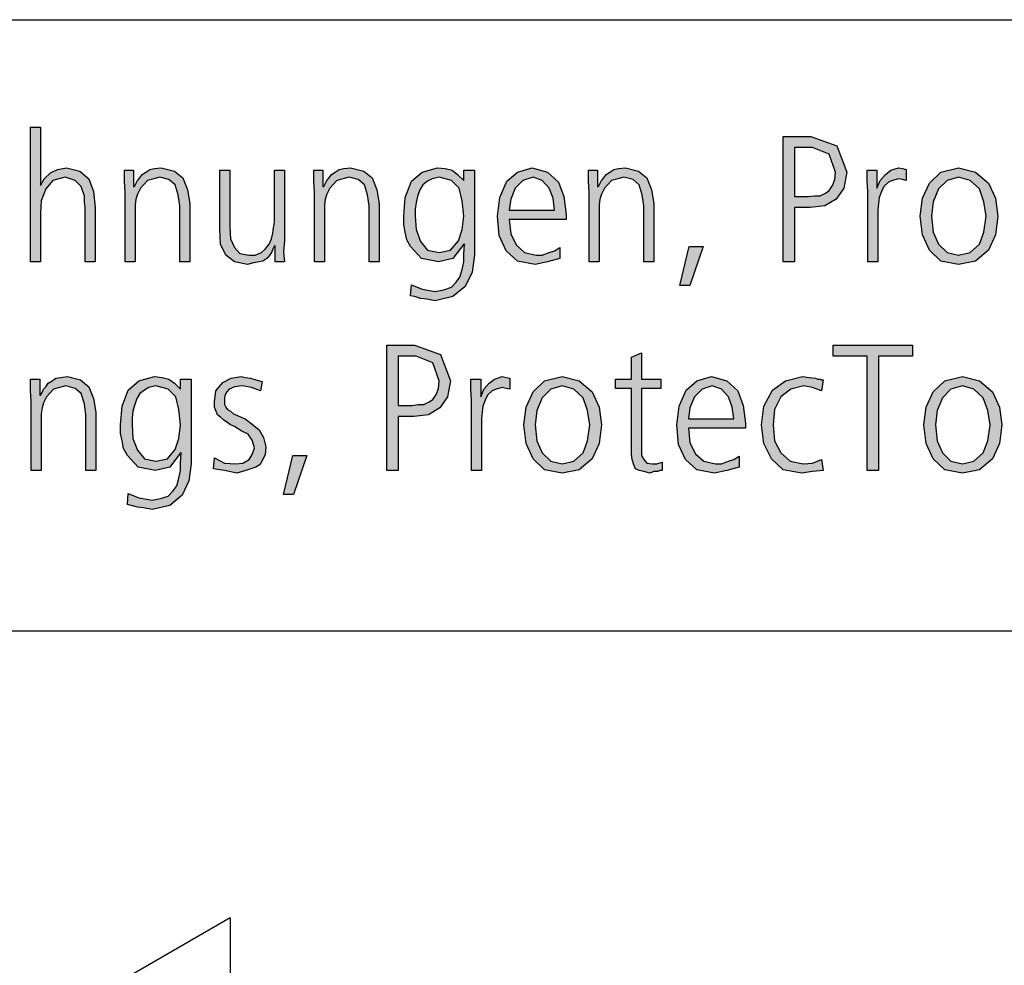
# Model space of a CAD drawing. Units: millimetres. Extents: x -270 to 11963, y -10183 to -1239.
# Drawn here: x 1101 to 1985, y -2269 to -1420 of the extents above; entities that cross this region are included whole.
import ezdxf

# ---------------------------------------------------------------- set-up
doc = ezdxf.new("R2010")
doc.units = ezdxf.units.MM
doc.layers.add('1', color=7, linetype='Continuous')

# ---------------------------------------------------------------- blocks, each defined once
blk = doc.blocks.new('_tb_frame_A3QV', base_point=(0, -333.333))
at = {"layer": '1', "color": 7, "linetype": 'Continuous'}
blk.add_line((0, -47.333), (395, -47.333), dxfattribs=at)

msp = doc.modelspace()

# ---------------------------------------------------------------- hatches: boundary and pattern name
at = {"layer": '1', "linetype": 'Continuous'}
for points in [[(1110.48, -1516.43), (1119.47, -1516.43), (1119.47, -1568.97), (1122.93, -1562.88), (1128.46, -1557.55), (1134.68, -1554.51), (1142.97, -1552.98), (1154.72, -1556.03), (1163.02, -1562.88), (1167.17, -1574.3), (1168.55, -1588.77), (1168.55, -1637.5), (1159.56, -1637.5), (1159.56, -1588.77), (1158.87, -1583.44), (1158.87, -1578.11), (1157.49, -1574.3), (1156.11, -1569.73), (1150.58, -1564.4), (1141.59, -1561.36), (1130.53, -1564.4), (1124.31, -1572.02), (1120.16, -1582.68), (1119.47, -1593.34), (1119.47, -1637.5), (1110.48, -1637.5)], [(1195.51, -1575.06), (1194.82, -1565.16), (1194.82, -1555.27), (1203.11, -1555.27), (1203.11, -1569.73), (1203.8, -1569.73), (1205.18, -1567.45), (1206.57, -1564.4), (1208.64, -1562.12), (1210.71, -1559.07), (1214.17, -1556.79), (1217.63, -1554.51), (1221.77, -1553.74), (1228, -1552.98), (1239.75, -1556.03), (1247.35, -1562.12), (1251.5, -1572.78), (1253.57, -1584.96), (1253.57, -1637.5), (1244.59, -1637.5), (1244.59, -1587.25), (1243.2, -1577.35), (1240.44, -1568.21), (1234.91, -1563.64), (1226.61, -1561.36), (1215.55, -1564.4), (1209.33, -1571.26), (1206.57, -1576.59), (1205.18, -1581.15), (1204.49, -1586.48), (1204.49, -1591.81), (1204.49, -1637.5), (1195.51, -1637.5)], [(1338.59, -1618.46), (1337.9, -1628.36), (1338.59, -1637.5), (1330.3, -1637.5), (1330.3, -1623.03), (1329.61, -1623.03), (1328.23, -1626.08), (1326.84, -1629.12), (1324.77, -1632.17), (1322.7, -1634.45), (1319.24, -1636.74), (1315.78, -1637.5), (1310.94, -1638.26), (1305.41, -1639.78), (1293.66, -1637.5), (1286.06, -1631.41), (1281.22, -1621.51), (1280.53, -1608.57), (1280.53, -1555.27), (1289.52, -1555.27), (1289.52, -1606.28), (1290.21, -1616.94), (1293.66, -1624.56), (1298.5, -1629.89), (1306.8, -1631.41), (1312.33, -1631.41), (1317.86, -1629.12), (1321.31, -1626.08), (1324.77, -1621.51), (1326.84, -1616.94), (1328.23, -1611.61), (1328.92, -1607.04), (1329.61, -1601.71), (1329.61, -1555.27), (1338.59, -1555.27)], [(1365.55, -1575.06), (1364.86, -1565.16), (1364.86, -1555.27), (1373.16, -1555.27), (1373.16, -1569.73), (1373.85, -1569.73), (1375.23, -1567.45), (1376.61, -1564.4), (1378.69, -1562.12), (1380.76, -1559.07), (1384.22, -1556.79), (1387.67, -1554.51), (1391.82, -1553.74), (1398.04, -1552.98), (1409.79, -1556.03), (1417.4, -1562.12), (1421.54, -1572.78), (1423.62, -1584.96), (1423.62, -1637.5), (1414.63, -1637.5), (1414.63, -1587.25), (1413.25, -1577.35), (1410.48, -1568.21), (1404.95, -1563.64), (1396.66, -1561.36), (1385.6, -1564.4), (1379.38, -1571.26), (1376.61, -1576.59), (1375.23, -1581.15), (1374.54, -1586.48), (1374.54, -1591.81), (1374.54, -1637.5), (1365.55, -1637.5)], [(1612.33, -1575.06), (1611.64, -1565.16), (1611.64, -1555.27), (1619.93, -1555.27), (1619.93, -1569.73), (1620.62, -1569.73), (1622, -1567.45), (1623.39, -1564.4), (1625.46, -1562.12), (1627.53, -1559.07), (1630.99, -1556.79), (1634.45, -1554.51), (1638.59, -1553.74), (1644.82, -1552.98), (1656.57, -1556.03), (1664.17, -1562.12), (1668.32, -1572.78), (1670.39, -1584.96), (1670.39, -1637.5), (1661.41, -1637.5), (1661.41, -1587.25), (1660.02, -1577.35), (1657.26, -1568.21), (1651.73, -1563.64), (1643.43, -1561.36), (1632.37, -1564.4), (1626.15, -1571.26), (1623.39, -1576.59), (1622, -1581.15), (1621.31, -1586.48), (1621.31, -1591.81), (1621.31, -1637.5), (1612.33, -1637.5)], [(1862.56, -1574.3), (1861.87, -1564.4), (1861.87, -1555.27), (1870.85, -1555.27), (1870.85, -1571.26), (1873.62, -1564.4), (1878.46, -1559.07), (1883.29, -1555.27), (1890.21, -1552.98), (1893.66, -1553.74), (1897.12, -1554.51), (1897.12, -1564.4), (1893.66, -1563.64), (1890.21, -1562.88), (1884.68, -1564.4), (1881.22, -1565.93), (1877.07, -1569.73), (1875, -1574.3), (1872.93, -1579.63), (1872.24, -1584.96), (1871.54, -1591.05), (1871.54, -1596.38), (1871.54, -1637.5), (1862.56, -1637.5)], [(1702.19, -1623.79), (1714.63, -1623.79), (1702.88, -1658.82), (1693.89, -1658.82)], [(1861.87, -1722.21), (1831.45, -1722.21), (1831.45, -1712.31), (1902.65, -1712.31), (1902.65, -1722.21), (1872.24, -1722.21), (1872.24, -1825), (1861.87, -1825)], [(1676.61, -1751.14), (1659.33, -1751.14), (1659.33, -1805.2), (1659.33, -1811.29), (1661.41, -1815.1), (1664.17, -1818.15), (1669.01, -1818.91), (1673.16, -1818.91), (1678, -1817.39), (1678, -1825), (1675.92, -1825), (1673.85, -1825.76), (1670.39, -1825.76), (1666.94, -1827.28), (1661.41, -1825.76), (1657.26, -1825), (1653.8, -1823.48), (1652.42, -1819.67), (1651.04, -1815.1), (1650.35, -1810.53), (1650.35, -1805.96), (1650.35, -1799.87), (1650.35, -1751.14), (1635.83, -1751.14), (1635.83, -1742.77), (1650.35, -1742.77), (1650.35, -1722.97), (1659.33, -1719.16), (1659.33, -1742.77), (1676.61, -1742.77)], [(1111.18, -1762.56), (1110.48, -1752.66), (1110.48, -1742.77), (1118.78, -1742.77), (1118.78, -1757.23), (1119.47, -1757.23), (1120.85, -1754.95), (1122.24, -1751.9), (1124.31, -1749.62), (1126.38, -1746.57), (1129.84, -1744.29), (1133.29, -1742.01), (1137.44, -1741.24), (1143.66, -1740.48), (1155.41, -1743.53), (1163.02, -1749.62), (1167.17, -1760.28), (1169.24, -1772.46), (1169.24, -1825), (1160.25, -1825), (1160.25, -1774.75), (1158.87, -1764.85), (1156.11, -1755.71), (1150.58, -1751.14), (1142.28, -1748.86), (1131.22, -1751.9), (1125, -1758.76), (1122.24, -1764.09), (1120.85, -1768.65), (1120.16, -1773.98), (1120.16, -1779.31), (1120.16, -1825), (1111.18, -1825)], [(1275.69, -1813.58), (1284.68, -1818.15), (1295.05, -1818.91), (1301.27, -1818.15), (1306.8, -1815.1), (1309.56, -1810.53), (1311.64, -1804.44), (1309.56, -1797.59), (1306.11, -1792.26), (1299.88, -1789.21), (1293.66, -1785.41), (1290.21, -1783.88), (1286.75, -1781.6), (1283.99, -1779.31), (1281.22, -1777.03), (1278.46, -1774.75), (1277.07, -1770.94), (1275.69, -1767.89), (1275.69, -1763.32), (1277.07, -1753.43), (1283.29, -1745.81), (1290.9, -1742.01), (1299.88, -1740.48), (1303.34, -1741.24), (1308.18, -1742.01), (1313.02, -1743.53), (1318.55, -1745.05), (1317.17, -1753.43), (1308.87, -1750.38), (1300.58, -1748.86), (1293.66, -1749.62), (1288.82, -1751.9), (1286.75, -1754.19), (1285.37, -1756.47), (1284.68, -1759.52), (1284.68, -1763.32), (1284.68, -1765.61), (1286.06, -1767.89), (1287.44, -1770.18), (1290.21, -1771.7), (1292.97, -1773.98), (1296.43, -1775.51), (1299.88, -1777.03), (1303.34, -1778.55), (1309.56, -1783.12), (1315.78, -1788.45), (1319.93, -1795.3), (1322, -1803.68), (1321.31, -1810.53), (1319.24, -1815.1), (1316.47, -1819.67), (1313.02, -1821.95), (1304.03, -1825), (1295.74, -1827.28), (1284.68, -1825), (1275, -1823.48)], [(1506.57, -1761.8), (1505.88, -1751.9), (1505.88, -1742.77), (1514.86, -1742.77), (1514.86, -1758.76), (1517.63, -1751.9), (1522.47, -1746.57), (1527.3, -1742.77), (1534.22, -1740.48), (1537.67, -1741.24), (1541.13, -1742.01), (1541.13, -1751.9), (1537.67, -1751.14), (1534.22, -1750.38), (1528.69, -1751.9), (1525.23, -1753.43), (1521.08, -1757.23), (1519.01, -1761.8), (1516.94, -1767.13), (1516.24, -1772.46), (1515.55, -1778.55), (1515.55, -1783.88), (1515.55, -1825), (1506.57, -1825)], [(1821.08, -1753.43), (1812.79, -1750.38), (1805.18, -1748.86), (1793.43, -1751.9), (1784.45, -1758.76), (1778.92, -1770.18), (1777.53, -1783.88), (1778.92, -1798.35), (1784.45, -1809.01), (1792.74, -1816.62), (1804.49, -1818.91), (1812.79, -1818.15), (1821.08, -1815.1), (1822.47, -1825), (1812.79, -1825.76), (1803.11, -1827.28), (1786.52, -1824.24), (1776.15, -1814.34), (1769.24, -1800.63), (1767.17, -1783.88), (1769.24, -1767.13), (1776.84, -1752.66), (1788.59, -1744.29), (1803.8, -1740.48), (1810.02, -1741.24), (1815.55, -1742.01), (1817.63, -1742.77), (1819.7, -1742.77), (1821.08, -1743.53), (1822.47, -1743.53)], [(1346.2, -1811.29), (1358.64, -1811.29), (1346.89, -1846.32), (1337.9, -1846.32)]]:
    msp.add_hatch(color=3, dxfattribs=at).paths.add_polyline_path(points)
h = msp.add_hatch(color=3, dxfattribs=at)
h.paths.add_polyline_path([(1786.52, -1524.81), (1811.41, -1524.81), (1834.91, -1533.19), (1843.89, -1556.79), (1841.13, -1571.26), (1834.22, -1581.15), (1823.85, -1587.25), (1810.71, -1588.77), (1796.89, -1588.77), (1796.89, -1637.5), (1786.52, -1637.5)])
h.paths.add_polyline_path([(1796.89, -1578.87), (1803.8, -1578.87), (1809.33, -1578.87), (1814.86, -1578.11), (1819.7, -1578.11), (1824.54, -1575.82), (1828, -1573.54), (1830.76, -1568.97), (1832.83, -1563.64), (1833.53, -1556.79), (1828, -1540.8), (1812.79, -1534.71), (1796.89, -1534.71)], flags=16)
h = msp.add_hatch(color=3, dxfattribs=at)
h.paths.add_polyline_path([(1509.33, -1631.41), (1507.26, -1646.64), (1501.04, -1659.58), (1489.98, -1668.72), (1474.08, -1672.53), (1466.47, -1671), (1460.94, -1670.24), (1455.41, -1668.72), (1451.96, -1667.96), (1452.65, -1658.06), (1462.33, -1661.87), (1474.08, -1664.15), (1481.68, -1662.63), (1488.59, -1660.34), (1492.74, -1655.77), (1496.2, -1651.21), (1498.27, -1644.35), (1499.65, -1637.5), (1499.65, -1630.65), (1500.35, -1621.51), (1499.65, -1621.51), (1489.98, -1634.45), (1476.84, -1637.5), (1461.64, -1634.45), (1451.96, -1623.79), (1448.5, -1617.7), (1447.12, -1610.85), (1445.74, -1604), (1445.74, -1596.38), (1447.12, -1579.63), (1452.65, -1565.16), (1462.33, -1556.79), (1476.15, -1552.98), (1483.06, -1553.74), (1489.29, -1555.27), (1494.12, -1559.07), (1499.65, -1564.4), (1499.65, -1555.27), (1509.33, -1555.27)])
h.paths.add_polyline_path([(1456.11, -1596.38), (1456.8, -1608.57), (1460.94, -1619.23), (1467.17, -1626.84), (1477.53, -1629.12), (1487.9, -1626.84), (1494.82, -1618.46), (1498.27, -1608.57), (1499.65, -1596.38), (1498.27, -1582.68), (1495.51, -1571.26), (1488.59, -1564.4), (1477.53, -1561.36), (1471.31, -1562.88), (1467.17, -1565.16), (1463.02, -1568.21), (1460.25, -1572.78), (1458.18, -1578.87), (1456.8, -1584.2), (1456.11, -1590.29)], flags=16)
h = msp.add_hatch(color=3, dxfattribs=at)
h.paths.add_polyline_path([(1586.06, -1634.45), (1575, -1637.5), (1563.94, -1639.78), (1548.04, -1636.74), (1537.67, -1627.6), (1531.45, -1613.9), (1530.07, -1596.38), (1532.14, -1579.63), (1538.36, -1565.16), (1548.04, -1556.79), (1561.18, -1552.98), (1575, -1556.79), (1584.68, -1565.93), (1589.52, -1578.87), (1591.59, -1594.86), (1591.59, -1599.43), (1540.44, -1599.43), (1541.82, -1612.37), (1546.66, -1622.27), (1554.26, -1629.12), (1564.63, -1631.41), (1570.16, -1631.41), (1576.38, -1629.12), (1581.22, -1627.6), (1586.06, -1624.56)])
h.paths.add_polyline_path([(1581.22, -1591.05), (1579.84, -1580.39), (1576.38, -1571.26), (1570.16, -1564.4), (1561.87, -1561.36), (1552.88, -1564.4), (1545.97, -1571.26), (1541.82, -1581.15), (1540.44, -1591.05)], flags=16)
h = msp.add_hatch(color=3, dxfattribs=at)
h.paths.add_polyline_path([(1909.56, -1596.38), (1911.64, -1580.39), (1917.86, -1566.69), (1928.23, -1556.79), (1944.12, -1552.98), (1959.33, -1556.79), (1971.08, -1566.69), (1977.3, -1580.39), (1979.38, -1596.38), (1977.3, -1613.13), (1971.08, -1626.84), (1959.33, -1636.74), (1944.12, -1639.78), (1928.23, -1636.74), (1917.86, -1626.84), (1911.64, -1613.13)])
h.paths.add_polyline_path([(1919.93, -1596.38), (1921.31, -1610.85), (1926.15, -1621.51), (1933.76, -1629.12), (1944.12, -1631.41), (1954.49, -1629.12), (1962.79, -1621.51), (1966.94, -1610.85), (1969.01, -1596.38), (1966.94, -1583.44), (1962.79, -1572.02), (1954.49, -1564.4), (1944.12, -1561.36), (1933.76, -1564.4), (1926.15, -1572.02), (1921.31, -1583.44)], flags=16)
h = msp.add_hatch(color=3, dxfattribs=at)
h.paths.add_polyline_path([(1430.53, -1712.31), (1455.41, -1712.31), (1478.92, -1720.69), (1487.9, -1744.29), (1485.14, -1758.76), (1478.23, -1768.65), (1467.86, -1774.75), (1454.72, -1776.27), (1440.9, -1776.27), (1440.9, -1825), (1430.53, -1825)])
h.paths.add_polyline_path([(1440.9, -1766.37), (1447.81, -1766.37), (1453.34, -1766.37), (1458.87, -1765.61), (1463.71, -1765.61), (1468.55, -1763.32), (1472, -1761.04), (1474.77, -1756.47), (1476.84, -1751.14), (1477.53, -1744.29), (1472, -1728.3), (1456.8, -1722.21), (1440.9, -1722.21)], flags=16)
h = msp.add_hatch(color=3, dxfattribs=at)
h.paths.add_polyline_path([(1254.95, -1818.91), (1252.88, -1834.14), (1246.66, -1847.08), (1235.6, -1856.22), (1219.7, -1860.03), (1212.1, -1858.5), (1206.57, -1857.74), (1201.04, -1856.22), (1197.58, -1855.46), (1198.27, -1845.56), (1207.95, -1849.37), (1219.7, -1851.65), (1227.3, -1850.13), (1234.22, -1847.84), (1238.36, -1843.27), (1241.82, -1838.71), (1243.89, -1831.85), (1245.28, -1825), (1245.28, -1818.15), (1245.97, -1809.01), (1245.28, -1809.01), (1235.6, -1821.95), (1222.47, -1825), (1207.26, -1821.95), (1197.58, -1811.29), (1194.12, -1805.2), (1192.74, -1798.35), (1191.36, -1791.5), (1191.36, -1783.88), (1192.74, -1767.13), (1198.27, -1752.66), (1207.95, -1744.29), (1221.77, -1740.48), (1228.69, -1741.24), (1234.91, -1742.77), (1239.75, -1746.57), (1245.28, -1751.9), (1245.28, -1742.77), (1254.95, -1742.77)])
h.paths.add_polyline_path([(1201.73, -1783.88), (1202.42, -1796.07), (1206.57, -1806.73), (1212.79, -1814.34), (1223.16, -1816.62), (1233.53, -1814.34), (1240.44, -1805.96), (1243.89, -1796.07), (1245.28, -1783.88), (1243.89, -1770.18), (1241.13, -1758.76), (1234.22, -1751.9), (1223.16, -1748.86), (1216.94, -1750.38), (1212.79, -1752.66), (1208.64, -1755.71), (1205.88, -1760.28), (1203.8, -1766.37), (1202.42, -1771.7), (1201.73, -1777.79)], flags=16)
h = msp.add_hatch(color=3, dxfattribs=at)
h.paths.add_polyline_path([(1553.57, -1783.88), (1555.65, -1767.89), (1561.87, -1754.19), (1572.24, -1744.29), (1588.13, -1740.48), (1603.34, -1744.29), (1615.09, -1754.19), (1621.31, -1767.89), (1623.39, -1783.88), (1621.31, -1800.63), (1615.09, -1814.34), (1603.34, -1824.24), (1588.13, -1827.28), (1572.24, -1824.24), (1561.87, -1814.34), (1555.65, -1800.63)])
h.paths.add_polyline_path([(1563.94, -1783.88), (1565.32, -1798.35), (1570.16, -1809.01), (1577.76, -1816.62), (1588.13, -1818.91), (1598.5, -1816.62), (1606.8, -1809.01), (1610.94, -1798.35), (1613.02, -1783.88), (1610.94, -1770.94), (1606.8, -1759.52), (1598.5, -1751.9), (1588.13, -1748.86), (1577.76, -1751.9), (1570.16, -1759.52), (1565.32, -1770.94)], flags=16)
h = msp.add_hatch(color=3, dxfattribs=at)
h.paths.add_polyline_path([(1747.12, -1821.95), (1736.06, -1825), (1725, -1827.28), (1709.1, -1824.24), (1698.73, -1815.1), (1692.51, -1801.4), (1691.13, -1783.88), (1693.2, -1767.13), (1699.42, -1752.66), (1709.1, -1744.29), (1722.24, -1740.48), (1736.06, -1744.29), (1745.74, -1753.43), (1750.58, -1766.37), (1752.65, -1782.36), (1752.65, -1786.93), (1701.5, -1786.93), (1702.88, -1799.87), (1707.72, -1809.77), (1715.32, -1816.62), (1725.69, -1818.91), (1731.22, -1818.91), (1737.44, -1816.62), (1742.28, -1815.1), (1747.12, -1812.06)])
h.paths.add_polyline_path([(1742.28, -1778.55), (1740.9, -1767.89), (1737.44, -1758.76), (1731.22, -1751.9), (1722.93, -1748.86), (1713.94, -1751.9), (1707.03, -1758.76), (1702.88, -1768.65), (1701.5, -1778.55)], flags=16)
h = msp.add_hatch(color=3, dxfattribs=at)
h.paths.add_polyline_path([(1913.02, -1783.88), (1915.09, -1767.89), (1921.31, -1754.19), (1931.68, -1744.29), (1947.58, -1740.48), (1962.79, -1744.29), (1974.54, -1754.19), (1980.76, -1767.89), (1982.83, -1783.88), (1980.76, -1800.63), (1974.54, -1814.34), (1962.79, -1824.24), (1947.58, -1827.28), (1931.68, -1824.24), (1921.31, -1814.34), (1915.09, -1800.63)])
h.paths.add_polyline_path([(1923.39, -1783.88), (1924.77, -1798.35), (1929.61, -1809.01), (1937.21, -1816.62), (1947.58, -1818.91), (1957.95, -1816.62), (1966.24, -1809.01), (1970.39, -1798.35), (1972.47, -1783.88), (1970.39, -1770.94), (1966.24, -1759.52), (1957.95, -1751.9), (1947.58, -1748.86), (1937.21, -1751.9), (1929.61, -1759.52), (1924.77, -1770.94)], flags=16)

# ---------------------------------------------------------------- linework, layer by layer
at = {"color": 2, "linetype": 'Continuous'}
msp.add_line((1289.75, -2226.65), (412.93, -2732.88), dxfattribs=at)
at = {"color": 6, "linetype": 'Continuous'}
msp.add_line((1289.75, -2226.65), (1289.75, -2703.36), dxfattribs=at)
at = {"layer": '1', "color": 3, "linetype": 'Continuous'}
for p, q in [((1110.48, -1637.5), (1110.48, -1516.43)), ((1110.48, -1516.43), (1119.47, -1516.43)), ((1119.47, -1516.43), (1119.47, -1568.97)), ((1786.52, -1637.5), (1786.52, -1524.81)), ((1786.52, -1524.81), (1811.41, -1524.81)), ((1811.41, -1524.81), (1834.91, -1533.19)), ((1796.89, -1534.71), (1796.89, -1578.87)), ((1812.79, -1534.71), (1796.89, -1534.71)), ((1828, -1540.8), (1812.79, -1534.71)), ((1834.91, -1533.19), (1843.89, -1556.79)), ((1833.53, -1556.79), (1828, -1540.8)), ((1128.46, -1557.55), (1134.68, -1554.51)), ((1134.68, -1554.51), (1142.97, -1552.98)), ((1142.97, -1552.98), (1154.72, -1556.03)), ((1154.72, -1556.03), (1163.02, -1562.88)), ((1194.82, -1555.27), (1203.11, -1555.27)), ((1194.82, -1565.16), (1194.82, -1555.27)), ((1203.11, -1555.27), (1203.11, -1569.73)), ((1214.17, -1556.79), (1217.63, -1554.51)), ((1217.63, -1554.51), (1221.77, -1553.74)), ((1221.77, -1553.74), (1228, -1552.98)), ((1228, -1552.98), (1239.75, -1556.03)), ((1239.75, -1556.03), (1247.35, -1562.12)), ((1280.53, -1555.27), (1289.52, -1555.27)), ((1280.53, -1608.57), (1280.53, -1555.27)), ((1289.52, -1555.27), (1289.52, -1606.28)), ((1329.61, -1555.27), (1338.59, -1555.27)), ((1329.61, -1601.71), (1329.61, -1555.27)), ((1338.59, -1555.27), (1338.59, -1618.46)), ((1364.86, -1555.27), (1373.16, -1555.27)), ((1364.86, -1565.16), (1364.86, -1555.27)), ((1373.16, -1555.27), (1373.16, -1569.73)), ((1384.22, -1556.79), (1387.67, -1554.51)), ((1387.67, -1554.51), (1391.82, -1553.74)), ((1391.82, -1553.74), (1398.04, -1552.98)), ((1398.04, -1552.98), (1409.79, -1556.03)), ((1409.79, -1556.03), (1417.4, -1562.12)), ((1462.33, -1556.79), (1476.15, -1552.98)), ((1476.15, -1552.98), (1483.06, -1553.74)), ((1483.06, -1553.74), (1489.29, -1555.27)), ((1489.29, -1555.27), (1494.12, -1559.07)), ((1499.65, -1555.27), (1509.33, -1555.27)), ((1499.65, -1564.4), (1499.65, -1555.27)), ((1509.33, -1555.27), (1509.33, -1631.41)), ((1548.04, -1556.79), (1561.18, -1552.98)), ((1561.18, -1552.98), (1575, -1556.79)), ((1611.64, -1555.27), (1619.93, -1555.27)), ((1611.64, -1565.16), (1611.64, -1555.27)), ((1619.93, -1555.27), (1619.93, -1569.73)), ((1630.99, -1556.79), (1634.45, -1554.51)), ((1634.45, -1554.51), (1638.59, -1553.74)), ((1638.59, -1553.74), (1644.82, -1552.98)), ((1644.82, -1552.98), (1656.57, -1556.03)), ((1656.57, -1556.03), (1664.17, -1562.12)), ((1861.87, -1555.27), (1870.85, -1555.27)), ((1861.87, -1564.4), (1861.87, -1555.27)), ((1870.85, -1555.27), (1870.85, -1571.26)), ((1878.46, -1559.07), (1883.29, -1555.27)), ((1883.29, -1555.27), (1890.21, -1552.98)), ((1890.21, -1552.98), (1893.66, -1553.74)), ((1893.66, -1553.74), (1897.12, -1554.51)), ((1897.12, -1554.51), (1897.12, -1564.4)), ((1928.23, -1556.79), (1944.12, -1552.98)), ((1944.12, -1552.98), (1959.33, -1556.79)), ((1119.47, -1568.97), (1122.93, -1562.88)), ((1122.93, -1562.88), (1128.46, -1557.55)), ((1130.53, -1564.4), (1124.31, -1572.02)), ((1141.59, -1561.36), (1130.53, -1564.4)), ((1150.58, -1564.4), (1141.59, -1561.36)), ((1156.11, -1569.73), (1150.58, -1564.4)), ((1163.02, -1562.88), (1167.17, -1574.3)), ((1195.51, -1575.06), (1194.82, -1565.16)), ((1205.18, -1567.45), (1206.57, -1564.4)), ((1206.57, -1564.4), (1208.64, -1562.12)), ((1208.64, -1562.12), (1210.71, -1559.07)), ((1215.55, -1564.4), (1209.33, -1571.26)), ((1210.71, -1559.07), (1214.17, -1556.79)), ((1226.61, -1561.36), (1215.55, -1564.4)), ((1234.91, -1563.64), (1226.61, -1561.36)), ((1240.44, -1568.21), (1234.91, -1563.64)), ((1247.35, -1562.12), (1251.5, -1572.78)), ((1365.55, -1575.06), (1364.86, -1565.16)), ((1375.23, -1567.45), (1376.61, -1564.4)), ((1376.61, -1564.4), (1378.69, -1562.12)), ((1378.69, -1562.12), (1380.76, -1559.07)), ((1385.6, -1564.4), (1379.38, -1571.26)), ((1380.76, -1559.07), (1384.22, -1556.79)), ((1396.66, -1561.36), (1385.6, -1564.4)), ((1404.95, -1563.64), (1396.66, -1561.36)), ((1410.48, -1568.21), (1404.95, -1563.64)), ((1417.4, -1562.12), (1421.54, -1572.78)), ((1447.12, -1579.63), (1452.65, -1565.16)), ((1452.65, -1565.16), (1462.33, -1556.79)), ((1467.17, -1565.16), (1463.02, -1568.21)), ((1471.31, -1562.88), (1467.17, -1565.16)), ((1477.53, -1561.36), (1471.31, -1562.88)), ((1488.59, -1564.4), (1477.53, -1561.36)), ((1495.51, -1571.26), (1488.59, -1564.4)), ((1494.12, -1559.07), (1499.65, -1564.4)), ((1532.14, -1579.63), (1538.36, -1565.16)), ((1538.36, -1565.16), (1548.04, -1556.79)), ((1552.88, -1564.4), (1545.97, -1571.26)), ((1561.87, -1561.36), (1552.88, -1564.4)), ((1570.16, -1564.4), (1561.87, -1561.36)), ((1576.38, -1571.26), (1570.16, -1564.4)), ((1575, -1556.79), (1584.68, -1565.93)), ((1612.33, -1575.06), (1611.64, -1565.16)), ((1622, -1567.45), (1623.39, -1564.4)), ((1623.39, -1564.4), (1625.46, -1562.12)), ((1625.46, -1562.12), (1627.53, -1559.07)), ((1632.37, -1564.4), (1626.15, -1571.26)), ((1627.53, -1559.07), (1630.99, -1556.79)), ((1643.43, -1561.36), (1632.37, -1564.4)), ((1651.73, -1563.64), (1643.43, -1561.36)), ((1657.26, -1568.21), (1651.73, -1563.64)), ((1664.17, -1562.12), (1668.32, -1572.78)), ((1830.76, -1568.97), (1832.83, -1563.64)), ((1832.83, -1563.64), (1833.53, -1556.79)), ((1843.89, -1556.79), (1841.13, -1571.26)), ((1862.56, -1574.3), (1861.87, -1564.4)), ((1870.85, -1571.26), (1873.62, -1564.4)), ((1873.62, -1564.4), (1878.46, -1559.07)), ((1884.68, -1564.4), (1881.22, -1565.93)), ((1890.21, -1562.88), (1884.68, -1564.4)), ((1893.66, -1563.64), (1890.21, -1562.88)), ((1897.12, -1564.4), (1893.66, -1563.64)), ((1917.86, -1566.69), (1928.23, -1556.79)), ((1933.76, -1564.4), (1926.15, -1572.02)), ((1944.12, -1561.36), (1933.76, -1564.4)), ((1954.49, -1564.4), (1944.12, -1561.36)), ((1962.79, -1572.02), (1954.49, -1564.4)), ((1959.33, -1556.79), (1971.08, -1566.69)), ((1124.31, -1572.02), (1120.16, -1582.68)), ((1157.49, -1574.3), (1156.11, -1569.73)), ((1203.11, -1569.73), (1203.8, -1569.73)), ((1203.8, -1569.73), (1205.18, -1567.45)), ((1209.33, -1571.26), (1206.57, -1576.59)), ((1243.2, -1577.35), (1240.44, -1568.21)), ((1251.5, -1572.78), (1253.57, -1584.96)), ((1373.16, -1569.73), (1373.85, -1569.73)), ((1373.85, -1569.73), (1375.23, -1567.45)), ((1379.38, -1571.26), (1376.61, -1576.59)), ((1413.25, -1577.35), (1410.48, -1568.21)), ((1421.54, -1572.78), (1423.62, -1584.96)), ((1460.25, -1572.78), (1458.18, -1578.87)), ((1463.02, -1568.21), (1460.25, -1572.78)), ((1498.27, -1582.68), (1495.51, -1571.26)), ((1545.97, -1571.26), (1541.82, -1581.15)), ((1579.84, -1580.39), (1576.38, -1571.26)), ((1584.68, -1565.93), (1589.52, -1578.87)), ((1619.93, -1569.73), (1620.62, -1569.73)), ((1620.62, -1569.73), (1622, -1567.45)), ((1626.15, -1571.26), (1623.39, -1576.59)), ((1660.02, -1577.35), (1657.26, -1568.21)), ((1668.32, -1572.78), (1670.39, -1584.96)), ((1824.54, -1575.82), (1828, -1573.54)), ((1828, -1573.54), (1830.76, -1568.97)), ((1841.13, -1571.26), (1834.22, -1581.15)), ((1877.07, -1569.73), (1875, -1574.3)), ((1881.22, -1565.93), (1877.07, -1569.73)), ((1911.64, -1580.39), (1917.86, -1566.69)), ((1926.15, -1572.02), (1921.31, -1583.44)), ((1966.94, -1583.44), (1962.79, -1572.02)), ((1971.08, -1566.69), (1977.3, -1580.39)), ((1120.16, -1582.68), (1119.47, -1593.34)), ((1158.87, -1578.11), (1157.49, -1574.3)), ((1158.87, -1583.44), (1158.87, -1578.11)), ((1167.17, -1574.3), (1168.55, -1588.77)), ((1195.51, -1637.5), (1195.51, -1575.06)), ((1205.18, -1581.15), (1204.49, -1586.48)), ((1206.57, -1576.59), (1205.18, -1581.15)), ((1244.59, -1587.25), (1243.2, -1577.35)), ((1365.55, -1637.5), (1365.55, -1575.06)), ((1375.23, -1581.15), (1374.54, -1586.48)), ((1376.61, -1576.59), (1375.23, -1581.15)), ((1414.63, -1587.25), (1413.25, -1577.35)), ((1445.74, -1596.38), (1447.12, -1579.63)), ((1458.18, -1578.87), (1456.8, -1584.2)), ((1499.65, -1596.38), (1498.27, -1582.68)), ((1530.07, -1596.38), (1532.14, -1579.63)), ((1541.82, -1581.15), (1540.44, -1591.05)), ((1581.22, -1591.05), (1579.84, -1580.39)), ((1589.52, -1578.87), (1591.59, -1594.86)), ((1612.33, -1637.5), (1612.33, -1575.06)), ((1622, -1581.15), (1621.31, -1586.48)), ((1623.39, -1576.59), (1622, -1581.15)), ((1661.41, -1587.25), (1660.02, -1577.35)), ((1796.89, -1578.87), (1803.8, -1578.87)), ((1803.8, -1578.87), (1809.33, -1578.87)), ((1809.33, -1578.87), (1814.86, -1578.11)), ((1814.86, -1578.11), (1819.7, -1578.11)), ((1819.7, -1578.11), (1824.54, -1575.82)), ((1834.22, -1581.15), (1823.85, -1587.25)), ((1862.56, -1637.5), (1862.56, -1574.3)), ((1872.93, -1579.63), (1872.24, -1584.96)), ((1875, -1574.3), (1872.93, -1579.63)), ((1909.56, -1596.38), (1911.64, -1580.39)), ((1977.3, -1580.39), (1979.38, -1596.38)), ((1159.56, -1588.77), (1158.87, -1583.44)), ((1159.56, -1637.5), (1159.56, -1588.77)), ((1168.55, -1588.77), (1168.55, -1637.5)), ((1204.49, -1586.48), (1204.49, -1591.81)), ((1204.49, -1591.81), (1204.49, -1637.5)), ((1244.59, -1637.5), (1244.59, -1587.25)), ((1253.57, -1584.96), (1253.57, -1637.5)), ((1374.54, -1586.48), (1374.54, -1591.81)), ((1374.54, -1591.81), (1374.54, -1637.5)), ((1414.63, -1637.5), (1414.63, -1587.25)), ((1423.62, -1584.96), (1423.62, -1637.5)), ((1456.8, -1584.2), (1456.11, -1590.29)), ((1456.11, -1590.29), (1456.11, -1596.38)), ((1540.44, -1591.05), (1581.22, -1591.05)), ((1621.31, -1586.48), (1621.31, -1591.81)), ((1621.31, -1591.81), (1621.31, -1637.5)), ((1661.41, -1637.5), (1661.41, -1587.25)), ((1670.39, -1584.96), (1670.39, -1637.5)), ((1796.89, -1588.77), (1796.89, -1637.5)), ((1810.71, -1588.77), (1796.89, -1588.77)), ((1823.85, -1587.25), (1810.71, -1588.77)), ((1872.24, -1584.96), (1871.54, -1591.05)), ((1871.54, -1591.05), (1871.54, -1596.38)), ((1921.31, -1583.44), (1919.93, -1596.38)), ((1969.01, -1596.38), (1966.94, -1583.44)), ((1119.47, -1593.34), (1119.47, -1637.5)), ((1445.74, -1604), (1445.74, -1596.38)), ((1456.11, -1596.38), (1456.8, -1608.57)), ((1498.27, -1608.57), (1499.65, -1596.38)), ((1531.45, -1613.9), (1530.07, -1596.38)), ((1540.44, -1599.43), (1541.82, -1612.37)), ((1591.59, -1599.43), (1540.44, -1599.43)), ((1591.59, -1594.86), (1591.59, -1599.43)), ((1871.54, -1596.38), (1871.54, -1637.5)), ((1911.64, -1613.13), (1909.56, -1596.38)), ((1919.93, -1596.38), (1921.31, -1610.85)), ((1966.94, -1610.85), (1969.01, -1596.38)), ((1979.38, -1596.38), (1977.3, -1613.13)), ((1281.22, -1621.51), (1280.53, -1608.57)), ((1289.52, -1606.28), (1290.21, -1616.94)), ((1328.23, -1611.61), (1328.92, -1607.04)), ((1328.92, -1607.04), (1329.61, -1601.71)), ((1447.12, -1610.85), (1445.74, -1604)), ((1456.8, -1608.57), (1460.94, -1619.23)), ((1494.82, -1618.46), (1498.27, -1608.57)), ((1290.21, -1616.94), (1293.66, -1624.56)), ((1324.77, -1621.51), (1326.84, -1616.94)), ((1326.84, -1616.94), (1328.23, -1611.61)), ((1448.5, -1617.7), (1447.12, -1610.85)), ((1451.96, -1623.79), (1448.5, -1617.7)), ((1537.67, -1627.6), (1531.45, -1613.9)), ((1541.82, -1612.37), (1546.66, -1622.27)), ((1917.86, -1626.84), (1911.64, -1613.13)), ((1921.31, -1610.85), (1926.15, -1621.51)), ((1962.79, -1621.51), (1966.94, -1610.85)), ((1977.3, -1613.13), (1971.08, -1626.84)), ((1286.06, -1631.41), (1281.22, -1621.51)), ((1293.66, -1624.56), (1298.5, -1629.89)), ((1317.86, -1629.12), (1321.31, -1626.08)), ((1321.31, -1626.08), (1324.77, -1621.51)), ((1328.23, -1626.08), (1326.84, -1629.12)), ((1329.61, -1623.03), (1328.23, -1626.08)), ((1330.3, -1623.03), (1329.61, -1623.03)), ((1330.3, -1637.5), (1330.3, -1623.03)), ((1338.59, -1618.46), (1337.9, -1628.36)), ((1461.64, -1634.45), (1451.96, -1623.79)), ((1460.94, -1619.23), (1467.17, -1626.84)), ((1467.17, -1626.84), (1477.53, -1629.12)), ((1477.53, -1629.12), (1487.9, -1626.84)), ((1487.9, -1626.84), (1494.82, -1618.46)), ((1499.65, -1621.51), (1489.98, -1634.45)), ((1500.35, -1621.51), (1499.65, -1621.51)), ((1499.65, -1630.65), (1500.35, -1621.51)), ((1546.66, -1622.27), (1554.26, -1629.12)), ((1581.22, -1627.6), (1586.06, -1624.56)), ((1586.06, -1624.56), (1586.06, -1634.45)), ((1693.89, -1658.82), (1702.19, -1623.79)), ((1702.19, -1623.79), (1714.63, -1623.79)), ((1714.63, -1623.79), (1702.88, -1658.82)), ((1928.23, -1636.74), (1917.86, -1626.84)), ((1926.15, -1621.51), (1933.76, -1629.12)), ((1954.49, -1629.12), (1962.79, -1621.51)), ((1971.08, -1626.84), (1959.33, -1636.74)), ((1293.66, -1637.5), (1286.06, -1631.41)), ((1298.5, -1629.89), (1306.8, -1631.41)), ((1306.8, -1631.41), (1312.33, -1631.41)), ((1312.33, -1631.41), (1317.86, -1629.12)), ((1322.7, -1634.45), (1319.24, -1636.74)), ((1324.77, -1632.17), (1322.7, -1634.45)), ((1326.84, -1629.12), (1324.77, -1632.17)), ((1337.9, -1628.36), (1338.59, -1637.5)), ((1476.84, -1637.5), (1461.64, -1634.45)), ((1489.98, -1634.45), (1476.84, -1637.5)), ((1499.65, -1637.5), (1499.65, -1630.65)), ((1509.33, -1631.41), (1507.26, -1646.64)), ((1548.04, -1636.74), (1537.67, -1627.6)), ((1554.26, -1629.12), (1564.63, -1631.41)), ((1564.63, -1631.41), (1570.16, -1631.41)), ((1570.16, -1631.41), (1576.38, -1629.12)), ((1586.06, -1634.45), (1575, -1637.5)), ((1576.38, -1629.12), (1581.22, -1627.6)), ((1933.76, -1629.12), (1944.12, -1631.41)), ((1944.12, -1631.41), (1954.49, -1629.12)), ((1119.47, -1637.5), (1110.48, -1637.5)), ((1168.55, -1637.5), (1159.56, -1637.5)), ((1204.49, -1637.5), (1195.51, -1637.5)), ((1253.57, -1637.5), (1244.59, -1637.5)), ((1305.41, -1639.78), (1293.66, -1637.5)), ((1310.94, -1638.26), (1305.41, -1639.78)), ((1315.78, -1637.5), (1310.94, -1638.26)), ((1319.24, -1636.74), (1315.78, -1637.5)), ((1338.59, -1637.5), (1330.3, -1637.5)), ((1374.54, -1637.5), (1365.55, -1637.5)), ((1423.62, -1637.5), (1414.63, -1637.5)), ((1496.2, -1651.21), (1498.27, -1644.35)), ((1498.27, -1644.35), (1499.65, -1637.5)), ((1563.94, -1639.78), (1548.04, -1636.74)), ((1575, -1637.5), (1563.94, -1639.78)), ((1621.31, -1637.5), (1612.33, -1637.5)), ((1670.39, -1637.5), (1661.41, -1637.5)), ((1796.89, -1637.5), (1786.52, -1637.5)), ((1871.54, -1637.5), (1862.56, -1637.5)), ((1944.12, -1639.78), (1928.23, -1636.74)), ((1959.33, -1636.74), (1944.12, -1639.78)), ((1492.74, -1655.77), (1496.2, -1651.21)), ((1507.26, -1646.64), (1501.04, -1659.58)), ((1451.96, -1667.96), (1452.65, -1658.06)), ((1452.65, -1658.06), (1462.33, -1661.87)), ((1462.33, -1661.87), (1474.08, -1664.15)), ((1474.08, -1664.15), (1481.68, -1662.63)), ((1481.68, -1662.63), (1488.59, -1660.34)), ((1488.59, -1660.34), (1492.74, -1655.77)), ((1501.04, -1659.58), (1489.98, -1668.72)), ((1702.88, -1658.82), (1693.89, -1658.82)), ((1455.41, -1668.72), (1451.96, -1667.96)), ((1460.94, -1670.24), (1455.41, -1668.72)), ((1466.47, -1671), (1460.94, -1670.24)), ((1474.08, -1672.53), (1466.47, -1671)), ((1489.98, -1668.72), (1474.08, -1672.53)), ((1430.53, -1825), (1430.53, -1712.31)), ((1430.53, -1712.31), (1455.41, -1712.31)), ((1455.41, -1712.31), (1478.92, -1720.69)), ((1831.45, -1712.31), (1902.65, -1712.31)), ((1831.45, -1722.21), (1831.45, -1712.31)), ((1902.65, -1712.31), (1902.65, -1722.21)), ((1440.9, -1722.21), (1440.9, -1766.37)), ((1456.8, -1722.21), (1440.9, -1722.21)), ((1472, -1728.3), (1456.8, -1722.21)), ((1478.92, -1720.69), (1487.9, -1744.29)), ((1650.35, -1722.97), (1659.33, -1719.16)), ((1650.35, -1742.77), (1650.35, -1722.97)), ((1659.33, -1719.16), (1659.33, -1742.77)), ((1861.87, -1722.21), (1831.45, -1722.21)), ((1861.87, -1825), (1861.87, -1722.21)), ((1872.24, -1722.21), (1872.24, -1825)), ((1902.65, -1722.21), (1872.24, -1722.21)), ((1477.53, -1744.29), (1472, -1728.3)), ((1129.84, -1744.29), (1133.29, -1742.01)), ((1133.29, -1742.01), (1137.44, -1741.24)), ((1137.44, -1741.24), (1143.66, -1740.48)), ((1143.66, -1740.48), (1155.41, -1743.53)), ((1207.95, -1744.29), (1221.77, -1740.48)), ((1221.77, -1740.48), (1228.69, -1741.24)), ((1228.69, -1741.24), (1234.91, -1742.77)), ((1283.29, -1745.81), (1290.9, -1742.01)), ((1290.9, -1742.01), (1299.88, -1740.48)), ((1299.88, -1740.48), (1303.34, -1741.24)), ((1303.34, -1741.24), (1308.18, -1742.01)), ((1308.18, -1742.01), (1313.02, -1743.53)), ((1527.3, -1742.77), (1534.22, -1740.48)), ((1534.22, -1740.48), (1537.67, -1741.24)), ((1537.67, -1741.24), (1541.13, -1742.01)), ((1541.13, -1742.01), (1541.13, -1751.9)), ((1572.24, -1744.29), (1588.13, -1740.48)), ((1588.13, -1740.48), (1603.34, -1744.29)), ((1709.1, -1744.29), (1722.24, -1740.48)), ((1722.24, -1740.48), (1736.06, -1744.29)), ((1788.59, -1744.29), (1803.8, -1740.48)), ((1803.8, -1740.48), (1810.02, -1741.24)), ((1810.02, -1741.24), (1815.55, -1742.01)), ((1815.55, -1742.01), (1817.63, -1742.77)), ((1931.68, -1744.29), (1947.58, -1740.48)), ((1947.58, -1740.48), (1962.79, -1744.29)), ((1110.48, -1742.77), (1118.78, -1742.77)), ((1110.48, -1752.66), (1110.48, -1742.77)), ((1118.78, -1742.77), (1118.78, -1757.23)), ((1122.24, -1751.9), (1124.31, -1749.62)), ((1124.31, -1749.62), (1126.38, -1746.57)), ((1126.38, -1746.57), (1129.84, -1744.29)), ((1142.28, -1748.86), (1131.22, -1751.9)), ((1150.58, -1751.14), (1142.28, -1748.86)), ((1155.41, -1743.53), (1163.02, -1749.62)), ((1163.02, -1749.62), (1167.17, -1760.28)), ((1198.27, -1752.66), (1207.95, -1744.29)), ((1216.94, -1750.38), (1212.79, -1752.66)), ((1223.16, -1748.86), (1216.94, -1750.38)), ((1234.22, -1751.9), (1223.16, -1748.86)), ((1234.91, -1742.77), (1239.75, -1746.57)), ((1239.75, -1746.57), (1245.28, -1751.9)), ((1245.28, -1742.77), (1254.95, -1742.77)), ((1245.28, -1751.9), (1245.28, -1742.77)), ((1254.95, -1742.77), (1254.95, -1818.91)), ((1277.07, -1753.43), (1283.29, -1745.81)), ((1293.66, -1749.62), (1288.82, -1751.9)), ((1300.58, -1748.86), (1293.66, -1749.62)), ((1308.87, -1750.38), (1300.58, -1748.86)), ((1317.17, -1753.43), (1308.87, -1750.38)), ((1313.02, -1743.53), (1318.55, -1745.05)), ((1318.55, -1745.05), (1317.17, -1753.43)), ((1476.84, -1751.14), (1477.53, -1744.29)), ((1487.9, -1744.29), (1485.14, -1758.76)), ((1505.88, -1742.77), (1514.86, -1742.77)), ((1505.88, -1751.9), (1505.88, -1742.77)), ((1514.86, -1742.77), (1514.86, -1758.76)), ((1517.63, -1751.9), (1522.47, -1746.57)), ((1522.47, -1746.57), (1527.3, -1742.77)), ((1534.22, -1750.38), (1528.69, -1751.9)), ((1537.67, -1751.14), (1534.22, -1750.38)), ((1561.87, -1754.19), (1572.24, -1744.29)), ((1588.13, -1748.86), (1577.76, -1751.9)), ((1598.5, -1751.9), (1588.13, -1748.86)), ((1603.34, -1744.29), (1615.09, -1754.19)), ((1635.83, -1742.77), (1650.35, -1742.77)), ((1635.83, -1751.14), (1635.83, -1742.77)), ((1659.33, -1742.77), (1676.61, -1742.77)), ((1676.61, -1742.77), (1676.61, -1751.14)), ((1699.42, -1752.66), (1709.1, -1744.29)), ((1722.93, -1748.86), (1713.94, -1751.9)), ((1731.22, -1751.9), (1722.93, -1748.86)), ((1736.06, -1744.29), (1745.74, -1753.43)), ((1776.84, -1752.66), (1788.59, -1744.29)), ((1805.18, -1748.86), (1793.43, -1751.9)), ((1812.79, -1750.38), (1805.18, -1748.86)), ((1821.08, -1753.43), (1812.79, -1750.38)), ((1817.63, -1742.77), (1819.7, -1742.77)), ((1819.7, -1742.77), (1821.08, -1743.53)), ((1822.47, -1743.53), (1821.08, -1753.43)), ((1821.08, -1743.53), (1822.47, -1743.53)), ((1921.31, -1754.19), (1931.68, -1744.29)), ((1947.58, -1748.86), (1937.21, -1751.9)), ((1957.95, -1751.9), (1947.58, -1748.86)), ((1962.79, -1744.29), (1974.54, -1754.19)), ((1111.18, -1762.56), (1110.48, -1752.66)), ((1118.78, -1757.23), (1119.47, -1757.23)), ((1119.47, -1757.23), (1120.85, -1754.95)), ((1120.85, -1754.95), (1122.24, -1751.9)), ((1125, -1758.76), (1122.24, -1764.09)), ((1131.22, -1751.9), (1125, -1758.76)), ((1156.11, -1755.71), (1150.58, -1751.14)), ((1158.87, -1764.85), (1156.11, -1755.71)), ((1192.74, -1767.13), (1198.27, -1752.66)), ((1208.64, -1755.71), (1205.88, -1760.28)), ((1212.79, -1752.66), (1208.64, -1755.71)), ((1241.13, -1758.76), (1234.22, -1751.9)), ((1243.89, -1770.18), (1241.13, -1758.76)), ((1275.69, -1763.32), (1277.07, -1753.43)), ((1285.37, -1756.47), (1284.68, -1759.52)), ((1284.68, -1759.52), (1284.68, -1763.32)), ((1286.75, -1754.19), (1285.37, -1756.47)), ((1288.82, -1751.9), (1286.75, -1754.19)), ((1472, -1761.04), (1474.77, -1756.47)), ((1474.77, -1756.47), (1476.84, -1751.14)), ((1485.14, -1758.76), (1478.23, -1768.65)), ((1506.57, -1761.8), (1505.88, -1751.9)), ((1514.86, -1758.76), (1517.63, -1751.9)), ((1521.08, -1757.23), (1519.01, -1761.8)), ((1525.23, -1753.43), (1521.08, -1757.23)), ((1528.69, -1751.9), (1525.23, -1753.43)), ((1541.13, -1751.9), (1537.67, -1751.14)), ((1555.65, -1767.89), (1561.87, -1754.19)), ((1570.16, -1759.52), (1565.32, -1770.94)), ((1577.76, -1751.9), (1570.16, -1759.52)), ((1606.8, -1759.52), (1598.5, -1751.9)), ((1610.94, -1770.94), (1606.8, -1759.52)), ((1615.09, -1754.19), (1621.31, -1767.89)), ((1650.35, -1751.14), (1635.83, -1751.14)), ((1650.35, -1799.87), (1650.35, -1751.14)), ((1659.33, -1751.14), (1659.33, -1805.2)), ((1676.61, -1751.14), (1659.33, -1751.14)), ((1693.2, -1767.13), (1699.42, -1752.66)), ((1707.03, -1758.76), (1702.88, -1768.65)), ((1713.94, -1751.9), (1707.03, -1758.76)), ((1737.44, -1758.76), (1731.22, -1751.9)), ((1740.9, -1767.89), (1737.44, -1758.76)), ((1745.74, -1753.43), (1750.58, -1766.37)), ((1769.24, -1767.13), (1776.84, -1752.66)), ((1784.45, -1758.76), (1778.92, -1770.18)), ((1793.43, -1751.9), (1784.45, -1758.76)), ((1915.09, -1767.89), (1921.31, -1754.19)), ((1929.61, -1759.52), (1924.77, -1770.94)), ((1937.21, -1751.9), (1929.61, -1759.52)), ((1966.24, -1759.52), (1957.95, -1751.9)), ((1970.39, -1770.94), (1966.24, -1759.52)), ((1974.54, -1754.19), (1980.76, -1767.89)), ((1111.18, -1825), (1111.18, -1762.56)), ((1120.85, -1768.65), (1120.16, -1773.98)), ((1122.24, -1764.09), (1120.85, -1768.65)), ((1160.25, -1774.75), (1158.87, -1764.85)), ((1167.17, -1760.28), (1169.24, -1772.46)), ((1191.36, -1783.88), (1192.74, -1767.13)), ((1203.8, -1766.37), (1202.42, -1771.7)), ((1205.88, -1760.28), (1203.8, -1766.37)), ((1275.69, -1767.89), (1275.69, -1763.32)), ((1277.07, -1770.94), (1275.69, -1767.89)), ((1284.68, -1763.32), (1284.68, -1765.61)), ((1284.68, -1765.61), (1286.06, -1767.89)), ((1286.06, -1767.89), (1287.44, -1770.18)), ((1440.9, -1766.37), (1447.81, -1766.37)), ((1447.81, -1766.37), (1453.34, -1766.37)), ((1453.34, -1766.37), (1458.87, -1765.61)), ((1458.87, -1765.61), (1463.71, -1765.61)), ((1463.71, -1765.61), (1468.55, -1763.32)), ((1478.23, -1768.65), (1467.86, -1774.75)), ((1468.55, -1763.32), (1472, -1761.04)), ((1506.57, -1825), (1506.57, -1761.8)), ((1516.94, -1767.13), (1516.24, -1772.46)), ((1519.01, -1761.8), (1516.94, -1767.13)), ((1553.57, -1783.88), (1555.65, -1767.89)), ((1621.31, -1767.89), (1623.39, -1783.88)), ((1691.13, -1783.88), (1693.2, -1767.13)), ((1702.88, -1768.65), (1701.5, -1778.55)), ((1742.28, -1778.55), (1740.9, -1767.89)), ((1750.58, -1766.37), (1752.65, -1782.36)), ((1767.17, -1783.88), (1769.24, -1767.13)), ((1913.02, -1783.88), (1915.09, -1767.89)), ((1980.76, -1767.89), (1982.83, -1783.88)), ((1120.16, -1773.98), (1120.16, -1779.31)), ((1160.25, -1825), (1160.25, -1774.75)), ((1169.24, -1772.46), (1169.24, -1825)), ((1202.42, -1771.7), (1201.73, -1777.79)), ((1245.28, -1783.88), (1243.89, -1770.18)), ((1278.46, -1774.75), (1277.07, -1770.94)), ((1281.22, -1777.03), (1278.46, -1774.75)), ((1283.99, -1779.31), (1281.22, -1777.03)), ((1287.44, -1770.18), (1290.21, -1771.7)), ((1290.21, -1771.7), (1292.97, -1773.98)), ((1292.97, -1773.98), (1296.43, -1775.51)), ((1296.43, -1775.51), (1299.88, -1777.03)), ((1299.88, -1777.03), (1303.34, -1778.55)), ((1440.9, -1776.27), (1440.9, -1825)), ((1454.72, -1776.27), (1440.9, -1776.27)), ((1467.86, -1774.75), (1454.72, -1776.27)), ((1516.24, -1772.46), (1515.55, -1778.55)), ((1565.32, -1770.94), (1563.94, -1783.88)), ((1613.02, -1783.88), (1610.94, -1770.94)), ((1778.92, -1770.18), (1777.53, -1783.88)), ((1924.77, -1770.94), (1923.39, -1783.88)), ((1972.47, -1783.88), (1970.39, -1770.94)), ((1120.16, -1779.31), (1120.16, -1825)), ((1191.36, -1791.5), (1191.36, -1783.88)), ((1201.73, -1777.79), (1201.73, -1783.88)), ((1201.73, -1783.88), (1202.42, -1796.07)), ((1243.89, -1796.07), (1245.28, -1783.88)), ((1286.75, -1781.6), (1283.99, -1779.31)), ((1290.21, -1783.88), (1286.75, -1781.6)), ((1293.66, -1785.41), (1290.21, -1783.88)), ((1299.88, -1789.21), (1293.66, -1785.41)), ((1303.34, -1778.55), (1309.56, -1783.12)), ((1309.56, -1783.12), (1315.78, -1788.45)), ((1515.55, -1778.55), (1515.55, -1783.88)), ((1515.55, -1783.88), (1515.55, -1825)), ((1555.65, -1800.63), (1553.57, -1783.88)), ((1563.94, -1783.88), (1565.32, -1798.35)), ((1610.94, -1798.35), (1613.02, -1783.88)), ((1623.39, -1783.88), (1621.31, -1800.63)), ((1692.51, -1801.4), (1691.13, -1783.88)), ((1701.5, -1778.55), (1742.28, -1778.55)), ((1752.65, -1782.36), (1752.65, -1786.93)), ((1769.24, -1800.63), (1767.17, -1783.88)), ((1777.53, -1783.88), (1778.92, -1798.35)), ((1915.09, -1800.63), (1913.02, -1783.88)), ((1923.39, -1783.88), (1924.77, -1798.35)), ((1970.39, -1798.35), (1972.47, -1783.88)), ((1982.83, -1783.88), (1980.76, -1800.63)), ((1192.74, -1798.35), (1191.36, -1791.5)), ((1306.11, -1792.26), (1299.88, -1789.21)), ((1309.56, -1797.59), (1306.11, -1792.26)), ((1315.78, -1788.45), (1319.93, -1795.3)), ((1319.93, -1795.3), (1322, -1803.68)), ((1701.5, -1786.93), (1702.88, -1799.87)), ((1752.65, -1786.93), (1701.5, -1786.93)), ((1194.12, -1805.2), (1192.74, -1798.35)), ((1202.42, -1796.07), (1206.57, -1806.73)), ((1240.44, -1805.96), (1243.89, -1796.07)), ((1311.64, -1804.44), (1309.56, -1797.59)), ((1322, -1803.68), (1321.31, -1810.53)), ((1561.87, -1814.34), (1555.65, -1800.63)), ((1565.32, -1798.35), (1570.16, -1809.01)), ((1606.8, -1809.01), (1610.94, -1798.35)), ((1621.31, -1800.63), (1615.09, -1814.34)), ((1650.35, -1805.96), (1650.35, -1799.87)), ((1698.73, -1815.1), (1692.51, -1801.4)), ((1702.88, -1799.87), (1707.72, -1809.77)), ((1776.15, -1814.34), (1769.24, -1800.63)), ((1778.92, -1798.35), (1784.45, -1809.01)), ((1921.31, -1814.34), (1915.09, -1800.63)), ((1924.77, -1798.35), (1929.61, -1809.01)), ((1966.24, -1809.01), (1970.39, -1798.35)), ((1980.76, -1800.63), (1974.54, -1814.34)), ((1197.58, -1811.29), (1194.12, -1805.2)), ((1207.26, -1821.95), (1197.58, -1811.29)), ((1206.57, -1806.73), (1212.79, -1814.34)), ((1233.53, -1814.34), (1240.44, -1805.96)), ((1245.28, -1809.01), (1235.6, -1821.95)), ((1245.97, -1809.01), (1245.28, -1809.01)), ((1245.28, -1818.15), (1245.97, -1809.01)), ((1306.8, -1815.1), (1309.56, -1810.53)), ((1309.56, -1810.53), (1311.64, -1804.44)), ((1321.31, -1810.53), (1319.24, -1815.1)), ((1337.9, -1846.32), (1346.2, -1811.29)), ((1346.2, -1811.29), (1358.64, -1811.29)), ((1358.64, -1811.29), (1346.89, -1846.32)), ((1570.16, -1809.01), (1577.76, -1816.62)), ((1598.5, -1816.62), (1606.8, -1809.01)), ((1650.35, -1810.53), (1650.35, -1805.96)), ((1651.04, -1815.1), (1650.35, -1810.53)), ((1659.33, -1805.2), (1659.33, -1811.29)), ((1659.33, -1811.29), (1661.41, -1815.1)), ((1707.72, -1809.77), (1715.32, -1816.62)), ((1742.28, -1815.1), (1747.12, -1812.06)), ((1747.12, -1812.06), (1747.12, -1821.95)), ((1784.45, -1809.01), (1792.74, -1816.62)), ((1929.61, -1809.01), (1937.21, -1816.62)), ((1957.95, -1816.62), (1966.24, -1809.01)), ((1212.79, -1814.34), (1223.16, -1816.62)), ((1223.16, -1816.62), (1233.53, -1814.34)), ((1245.28, -1825), (1245.28, -1818.15)), ((1254.95, -1818.91), (1252.88, -1834.14)), ((1275, -1823.48), (1275.69, -1813.58)), ((1275.69, -1813.58), (1284.68, -1818.15)), ((1284.68, -1818.15), (1295.05, -1818.91)), ((1295.05, -1818.91), (1301.27, -1818.15)), ((1301.27, -1818.15), (1306.8, -1815.1)), ((1316.47, -1819.67), (1313.02, -1821.95)), ((1319.24, -1815.1), (1316.47, -1819.67)), ((1572.24, -1824.24), (1561.87, -1814.34)), ((1577.76, -1816.62), (1588.13, -1818.91)), ((1588.13, -1818.91), (1598.5, -1816.62)), ((1615.09, -1814.34), (1603.34, -1824.24)), ((1652.42, -1819.67), (1651.04, -1815.1)), ((1653.8, -1823.48), (1652.42, -1819.67)), ((1661.41, -1815.1), (1664.17, -1818.15)), ((1664.17, -1818.15), (1669.01, -1818.91)), ((1669.01, -1818.91), (1673.16, -1818.91)), ((1673.16, -1818.91), (1678, -1817.39)), ((1678, -1817.39), (1678, -1825)), ((1709.1, -1824.24), (1698.73, -1815.1)), ((1715.32, -1816.62), (1725.69, -1818.91)), ((1725.69, -1818.91), (1731.22, -1818.91)), ((1731.22, -1818.91), (1737.44, -1816.62)), ((1737.44, -1816.62), (1742.28, -1815.1)), ((1786.52, -1824.24), (1776.15, -1814.34)), ((1792.74, -1816.62), (1804.49, -1818.91)), ((1804.49, -1818.91), (1812.79, -1818.15)), ((1812.79, -1818.15), (1821.08, -1815.1)), ((1821.08, -1815.1), (1822.47, -1825)), ((1931.68, -1824.24), (1921.31, -1814.34)), ((1937.21, -1816.62), (1947.58, -1818.91)), ((1947.58, -1818.91), (1957.95, -1816.62)), ((1974.54, -1814.34), (1962.79, -1824.24)), ((1120.16, -1825), (1111.18, -1825)), ((1169.24, -1825), (1160.25, -1825)), ((1222.47, -1825), (1207.26, -1821.95)), ((1235.6, -1821.95), (1222.47, -1825)), ((1243.89, -1831.85), (1245.28, -1825)), ((1284.68, -1825), (1275, -1823.48)), ((1295.74, -1827.28), (1284.68, -1825)), ((1304.03, -1825), (1295.74, -1827.28)), ((1313.02, -1821.95), (1304.03, -1825)), ((1440.9, -1825), (1430.53, -1825)), ((1515.55, -1825), (1506.57, -1825)), ((1588.13, -1827.28), (1572.24, -1824.24)), ((1603.34, -1824.24), (1588.13, -1827.28)), ((1657.26, -1825), (1653.8, -1823.48)), ((1661.41, -1825.76), (1657.26, -1825)), ((1666.94, -1827.28), (1661.41, -1825.76)), ((1670.39, -1825.76), (1666.94, -1827.28)), ((1673.85, -1825.76), (1670.39, -1825.76)), ((1675.92, -1825), (1673.85, -1825.76)), ((1678, -1825), (1675.92, -1825)), ((1725, -1827.28), (1709.1, -1824.24)), ((1736.06, -1825), (1725, -1827.28)), ((1747.12, -1821.95), (1736.06, -1825)), ((1803.11, -1827.28), (1786.52, -1824.24)), ((1812.79, -1825.76), (1803.11, -1827.28)), ((1822.47, -1825), (1812.79, -1825.76)), ((1872.24, -1825), (1861.87, -1825)), ((1947.58, -1827.28), (1931.68, -1824.24)), ((1962.79, -1824.24), (1947.58, -1827.28)), ((1238.36, -1843.27), (1241.82, -1838.71)), ((1241.82, -1838.71), (1243.89, -1831.85)), ((1252.88, -1834.14), (1246.66, -1847.08)), ((1197.58, -1855.46), (1198.27, -1845.56)), ((1198.27, -1845.56), (1207.95, -1849.37)), ((1227.3, -1850.13), (1234.22, -1847.84)), ((1234.22, -1847.84), (1238.36, -1843.27)), ((1246.66, -1847.08), (1235.6, -1856.22)), ((1346.89, -1846.32), (1337.9, -1846.32)), ((1201.04, -1856.22), (1197.58, -1855.46)), ((1206.57, -1857.74), (1201.04, -1856.22)), ((1207.95, -1849.37), (1219.7, -1851.65)), ((1219.7, -1851.65), (1227.3, -1850.13)), ((1235.6, -1856.22), (1219.7, -1860.03)), ((1212.1, -1858.5), (1206.57, -1857.74)), ((1219.7, -1860.03), (1212.1, -1858.5))]:
    msp.add_line(p, q, dxfattribs=at)
at = {"layer": '1', "color": 6, "linetype": 'Continuous'}
msp.add_line((167.1, -1968.83), (2287.1, -1968.83), dxfattribs=at)

# ---------------------------------------------------------------- block references
at = {"xscale": 30, "yscale": 30, "zscale": 30}
msp.add_blockref('_tb_frame_A3QV', (0, -10000), dxfattribs=at)

doc.saveas('drawing.dxf')
